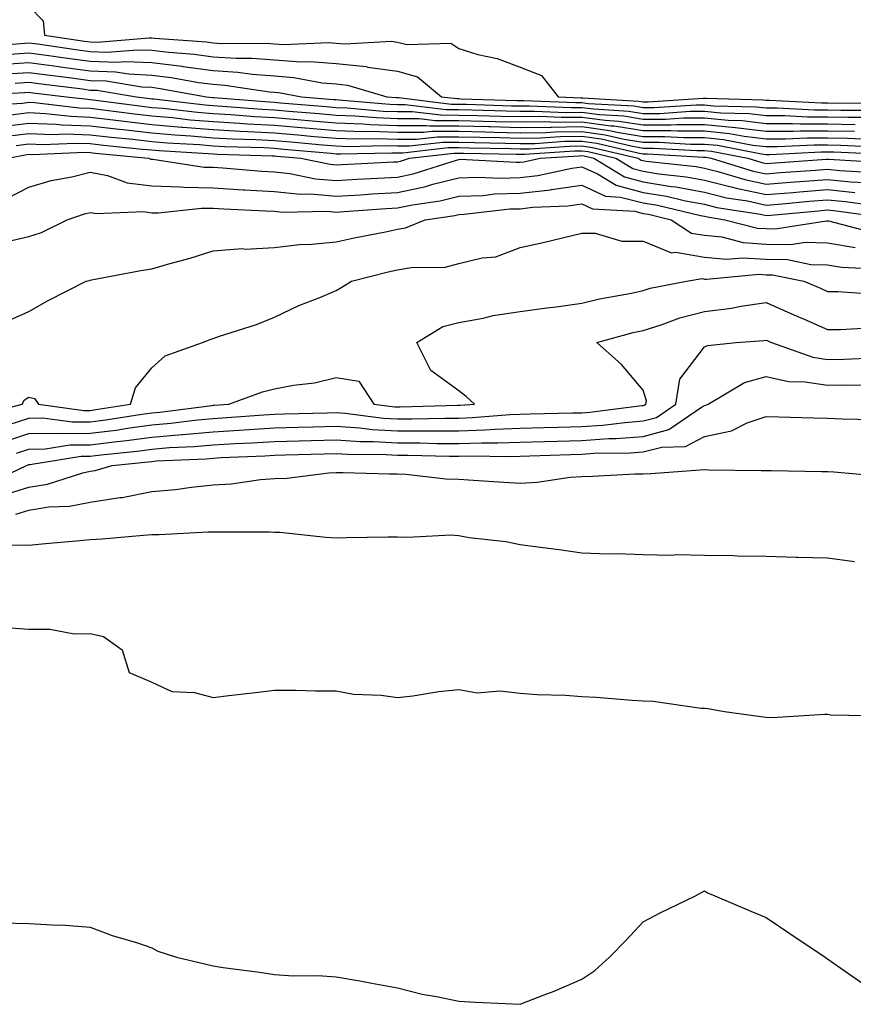
# Model space of a CAD drawing. Units: inches. Extents: x 931523 to 934163, y 7223978 to 7226618.
# Drawn here: x 932657 to 932792, y 7224574 to 7224734 of the extents above; entities that cross this region are included whole.
import ezdxf

# ---------------------------------------------------------------- set-up
doc = ezdxf.new("R2010")
doc.units = ezdxf.units.IN
doc.header["$MEASUREMENT"] = 0
doc.layers.add('Contour_93157223', color=7, linetype='Continuous', true_color=0x43e70f)

msp = doc.modelspace()

# ---------------------------------------------------------------- linework, layer by layer
at = {"layer": 'Contour_93157223'}
for points in [[(932658.05, 7224736.67, 3242), (932660.41, 7224734.28, 3242), (932660.61, 7224731.92, 3242), (932667.1, 7224730.96, 3242), (932668.05, 7224730.85, 3242), (932669.17, 7224730.81, 3242), (932677.63, 7224731.51, 3242), (932678.05, 7224731.49, 3242), (932678.55, 7224731.43, 3242), (932686.96, 7224730.83, 3242), (932688.05, 7224730.67, 3242), (932689.38, 7224730.59, 3242), (932696.77, 7224730.63, 3242), (932698.05, 7224730.53, 3242), (932699.53, 7224730.44, 3242), (932706.88, 7224730.75, 3242), (932708.05, 7224730.65, 3242), (932709.47, 7224730.51, 3242), (932717.08, 7224730.96, 3242), (932718.05, 7224730.81, 3242), (932719.58, 7224730.4, 3242), (932726.76, 7224730.63, 3242), (932728.05, 7224729.75, 3242), (932731.16, 7224728.81, 3242), (932734.29, 7224728.15, 3242), (932738.05, 7224726.71, 3242), (932741.5, 7224725.38, 3242), (932744.22, 7224721.92, 3242), (932747.89, 7224721.76, 3242), (932748.05, 7224721.76, 3242), (932748.23, 7224721.74, 3242), (932757.35, 7224721.22, 3242), (932758.05, 7224721.12, 3242), (932758.86, 7224721.12, 3242), (932767.82, 7224721.69, 3242), (932768.05, 7224721.69, 3242), (932768.31, 7224721.67, 3242), (932777.56, 7224721.43, 3242), (932778.05, 7224721.37, 3242), (932778.6, 7224721.37, 3242), (932787.06, 7224720.92, 3242), (932788.05, 7224720.92, 3242), (932789.06, 7224720.9, 3242), (932797.05, 7224720.92, 3242)], [(932649.93, 7224730.05, 3241), (932656.74, 7224730.61, 3241), (932658.05, 7224730.69, 3241), (932659.47, 7224730.51, 3241), (932665.72, 7224729.6, 3241), (932668.05, 7224729.28, 3241), (932670.79, 7224729.19, 3241), (932675.72, 7224729.58, 3241), (932678.05, 7224729.48, 3241), (932680.83, 7224729.15, 3241), (932684.98, 7224728.85, 3241), (932688.05, 7224728.44, 3241), (932691.78, 7224728.19, 3241), (932694.34, 7224728.21, 3241), (932698.05, 7224727.92, 3241), (932702.34, 7224727.62, 3241), (932703.82, 7224727.68, 3241), (932708.05, 7224727.33, 3241), (932712.96, 7224726.82, 3241), (932713.21, 7224726.76, 3241), (932718.05, 7224726.06, 3241), (932721.29, 7224725.16, 3241), (932725.24, 7224721.92, 3241), (932727.75, 7224721.63, 3241), (932728.05, 7224721.63, 3241), (932728.36, 7224721.61, 3241), (932737.46, 7224721.33, 3241), (932738.05, 7224721.31, 3241), (932738.65, 7224721.33, 3241), (932747.1, 7224720.96, 3241), (932748.05, 7224720.98, 3241), (932749.13, 7224720.83, 3241), (932756.54, 7224720.42, 3241), (932758.05, 7224720.16, 3241), (932759.8, 7224720.18, 3241), (932766.75, 7224720.61, 3241), (932768.05, 7224720.61, 3241), (932769.5, 7224720.47, 3241), (932776.43, 7224720.3, 3241), (932778.05, 7224720.1, 3241), (932779.86, 7224720.1, 3241), (932785.93, 7224719.79, 3241), (932788.05, 7224719.79, 3241), (932790.22, 7224719.75, 3241), (932795.89, 7224719.75, 3241)], [(932655.01, 7224728.87, 3240), (932658.05, 7224729.09, 3240), (932661.32, 7224728.64, 3240), (932664.33, 7224728.21, 3240), (932668.05, 7224727.72, 3240), (932672.42, 7224727.55, 3240), (932673.8, 7224727.66, 3240), (932678.05, 7224727.47, 3240), (932683.01, 7224726.88, 3240), (932683.11, 7224726.86, 3240), (932688.05, 7224726.2, 3240), (932692.06, 7224725.92, 3240), (932694.38, 7224725.59, 3240), (932698.05, 7224725.3, 3240), (932701.21, 7224725.08, 3240), (932705.77, 7224724.21, 3240), (932708.05, 7224724.01, 3240), (932709.94, 7224723.81, 3240), (932716.34, 7224721.92, 3240), (932717.91, 7224721.78, 3240), (932718.2, 7224721.78, 3240), (932726.86, 7224720.73, 3240), (932728.05, 7224720.73, 3240), (932729.27, 7224720.71, 3240), (932736.61, 7224720.47, 3240), (932738.05, 7224720.44, 3240), (932739.51, 7224720.46, 3240), (932746.31, 7224720.18, 3240), (932748.05, 7224720.2, 3240), (932750.04, 7224719.93, 3240), (932755.74, 7224719.6, 3240), (932758.05, 7224719.22, 3240), (932760.74, 7224719.22, 3240), (932765.68, 7224719.56, 3240), (932768.05, 7224719.56, 3240), (932770.68, 7224719.28, 3240), (932775.31, 7224719.19, 3240), (932778.05, 7224718.85, 3240), (932781.12, 7224718.85, 3240), (932784.79, 7224718.66, 3240), (932788.05, 7224718.66, 3240), (932791.38, 7224718.58, 3240), (932794.72, 7224718.6, 3240)], [(932653.29, 7224727.15, 3239), (932658.05, 7224727.49, 3239), (932662.95, 7224726.82, 3239), (932663.17, 7224726.8, 3239), (932668.05, 7224726.14, 3239), (932672.13, 7224726, 3239), (932674.33, 7224725.63, 3239), (932678.05, 7224725.46, 3239), (932681.21, 7224725.08, 3239), (932685.7, 7224724.26, 3239), (932688.05, 7224723.95, 3239), (932689.96, 7224723.83, 3239), (932697.22, 7224722.74, 3239), (932698.05, 7224722.68, 3239), (932698.76, 7224722.64, 3239), (932702.44, 7224721.92, 3239), (932707.62, 7224721.49, 3239), (932708.05, 7224721.45, 3239), (932708.53, 7224721.43, 3239), (932716.82, 7224720.69, 3239), (932718.05, 7224720.65, 3239), (932719.32, 7224720.65, 3239), (932725.98, 7224719.85, 3239), (932728.05, 7224719.85, 3239), (932730.17, 7224719.79, 3239), (932735.76, 7224719.62, 3239), (932738.05, 7224719.58, 3239), (932740.37, 7224719.6, 3239), (932745.51, 7224719.38, 3239), (932748.05, 7224719.42, 3239), (932750.95, 7224719.03, 3239), (932754.92, 7224718.8, 3239), (932758.05, 7224718.29, 3239), (932761.67, 7224718.29, 3239), (932764.61, 7224718.48, 3239), (932768.05, 7224718.48, 3239), (932771.86, 7224718.11, 3239), (932774.18, 7224718.05, 3239), (932778.05, 7224717.58, 3239), (932782.38, 7224717.58, 3239), (932783.65, 7224717.53, 3239), (932788.05, 7224717.51, 3239), (932792.55, 7224717.43, 3239)], [(932654.34, 7224725.63, 3238), (932658.05, 7224725.88, 3238), (932661.54, 7224725.42, 3238), (932664.98, 7224724.99, 3238), (932668.05, 7224724.58, 3238), (932670.62, 7224724.5, 3238), (932676.44, 7224723.54, 3238), (932678.05, 7224723.46, 3238), (932679.42, 7224723.29, 3238), (932686.98, 7224721.92, 3238), (932687.94, 7224721.8, 3238), (932688.05, 7224721.8, 3238), (932688.18, 7224721.78, 3238), (932697.21, 7224721.08, 3238), (932698.05, 7224721.04, 3238), (932699.02, 7224720.94, 3238), (932706.46, 7224720.34, 3238), (932708.05, 7224720.2, 3238), (932709.84, 7224720.12, 3238), (932715.73, 7224719.6, 3238), (932718.05, 7224719.52, 3238), (932720.45, 7224719.52, 3238), (932725.09, 7224718.97, 3238), (932728.05, 7224718.95, 3238), (932731.09, 7224718.89, 3238), (932734.9, 7224718.78, 3238), (932738.05, 7224718.7, 3238), (932741.23, 7224718.74, 3238), (932744.72, 7224718.58, 3238), (932748.05, 7224718.62, 3238), (932751.86, 7224718.11, 3238), (932754.11, 7224717.97, 3238), (932758.05, 7224717.35, 3238), (932762.62, 7224717.35, 3238), (932763.55, 7224717.41, 3238), (932768.05, 7224717.43, 3238), (932773.05, 7224716.92, 3238), (932778.05, 7224716.33, 3238), (932782.45, 7224716.33, 3238), (932783.59, 7224716.37, 3238), (932788.05, 7224716.37, 3238), (932792.42, 7224716.3, 3238)], [(932655.84, 7224724.13, 3237), (932658.05, 7224724.28, 3237), (932660.13, 7224724.01, 3237), (932666.79, 7224723.19, 3237), (932668.05, 7224723.01, 3237), (932669.11, 7224722.97, 3237), (932675.55, 7224721.92, 3237), (932677.76, 7224721.63, 3237), (932678.05, 7224721.59, 3237), (932678.41, 7224721.57, 3237), (932686.73, 7224720.59, 3237), (932688.05, 7224720.49, 3237), (932689.56, 7224720.4, 3237), (932696.03, 7224719.89, 3237), (932698.05, 7224719.79, 3237), (932700.38, 7224719.6, 3237), (932705.31, 7224719.19, 3237), (932708.05, 7224718.93, 3237), (932711.14, 7224718.83, 3237), (932714.64, 7224718.52, 3237), (932718.05, 7224718.4, 3237), (932721.58, 7224718.38, 3237), (932724.21, 7224718.07, 3237), (932728.05, 7224718.07, 3237), (932732, 7224717.97, 3237), (932734.05, 7224717.92, 3237), (932738.05, 7224717.82, 3237), (932742.1, 7224717.88, 3237), (932743.92, 7224717.8, 3237), (932748.05, 7224717.84, 3237), (932752.77, 7224717.21, 3237), (932753.3, 7224717.17, 3237), (932758.05, 7224716.41, 3237), (932762.55, 7224716.41, 3237), (932763.62, 7224716.35, 3237), (932768.05, 7224716.35, 3237), (932772.09, 7224715.96, 3237), (932774.47, 7224715.49, 3237), (932778.05, 7224715.06, 3237), (932781.2, 7224715.06, 3237), (932784.73, 7224715.24, 3237), (932788.05, 7224715.24, 3237), (932791.3, 7224715.18, 3237), (932794.95, 7224715.03, 3237)], [(932648.26, 7224722.13, 3236), (932657.34, 7224722.62, 3236), (932658.05, 7224722.68, 3236), (932658.72, 7224722.58, 3236), (932664.19, 7224721.92, 3236), (932667.63, 7224721.51, 3236), (932668.05, 7224721.49, 3236), (932668.53, 7224721.43, 3236), (932676.51, 7224720.38, 3236), (932678.05, 7224720.2, 3236), (932679.93, 7224720.05, 3236), (932685.53, 7224719.4, 3236), (932688.05, 7224719.19, 3236), (932690.95, 7224719.03, 3236), (932694.84, 7224718.72, 3236), (932698.05, 7224718.54, 3236), (932701.75, 7224718.23, 3236), (932704.15, 7224718.01, 3236), (932708.05, 7224717.68, 3236), (932712.44, 7224717.53, 3236), (932713.56, 7224717.43, 3236), (932718.05, 7224717.27, 3236), (932722.7, 7224717.27, 3236), (932723.32, 7224717.19, 3236), (932728.05, 7224717.19, 3236), (932732.9, 7224717.08, 3236), (932733.19, 7224717.06, 3236), (932738.05, 7224716.94, 3236), (932742.96, 7224717, 3236), (932743.13, 7224717, 3236), (932748.05, 7224717.06, 3236), (932752.58, 7224716.45, 3236), (932753.82, 7224716.16, 3236), (932758.05, 7224715.46, 3236), (932761.6, 7224715.47, 3236), (932764.68, 7224715.3, 3236), (932768.05, 7224715.3, 3236), (932771.12, 7224714.99, 3236), (932775.9, 7224714.07, 3236), (932778.05, 7224713.81, 3236), (932779.94, 7224713.81, 3236), (932785.87, 7224714.11, 3236), (932788.05, 7224714.11, 3236), (932790.19, 7224714.05, 3236), (932796.17, 7224713.8, 3236)], [(932649.54, 7224720.44, 3235), (932657.03, 7224720.9, 3235), (932658.05, 7224721.02, 3235), (932658.98, 7224720.98, 3235), (932666.25, 7224720.12, 3235), (932668.05, 7224720.05, 3235), (932670.16, 7224719.81, 3235), (932675.26, 7224719.13, 3235), (932678.05, 7224718.81, 3235), (932681.45, 7224718.52, 3235), (932684.31, 7224718.19, 3235), (932688.05, 7224717.88, 3235), (932692.34, 7224717.64, 3235), (932693.66, 7224717.53, 3235), (932698.05, 7224717.29, 3235), (932703, 7224716.86, 3235), (932703.11, 7224716.86, 3235), (932708.05, 7224716.43, 3235), (932712.4, 7224716.28, 3235), (932713.67, 7224716.3, 3235), (932718.05, 7224716.16, 3235), (932722.27, 7224716.14, 3235), (932723.67, 7224716.31, 3235), (932728.05, 7224716.3, 3235), (932732.32, 7224716.2, 3235), (932733.8, 7224716.18, 3235), (932738.05, 7224716.06, 3235), (932742.25, 7224716.12, 3235), (932743.75, 7224716.22, 3235), (932748.05, 7224716.28, 3235), (932751.88, 7224715.75, 3235), (932754.94, 7224715.03, 3235), (932758.05, 7224714.52, 3235), (932760.66, 7224714.54, 3235), (932765.74, 7224714.22, 3235), (932768.05, 7224714.22, 3235), (932770.15, 7224714.03, 3235), (932777.33, 7224712.64, 3235), (932778.05, 7224712.55, 3235), (932778.68, 7224712.55, 3235), (932787.01, 7224712.96, 3235), (932788.05, 7224712.96, 3235), (932789.07, 7224712.94, 3235), (932797.38, 7224712.58, 3235)], [(932655.1, 7224718.97, 3234), (932658.05, 7224719.34, 3234), (932660.75, 7224719.22, 3234), (932664.86, 7224718.74, 3234), (932668.05, 7224718.62, 3234), (932671.79, 7224718.17, 3234), (932674.01, 7224717.88, 3234), (932678.05, 7224717.43, 3234), (932682.98, 7224717, 3234), (932683.11, 7224716.98, 3234), (932688.05, 7224716.57, 3234), (932692.45, 7224716.31, 3234), (932693.69, 7224716.28, 3234), (932698.05, 7224716.04, 3234), (932701.85, 7224715.71, 3234), (932704.49, 7224715.47, 3234), (932708.05, 7224715.18, 3234), (932711.19, 7224715.06, 3234), (932714.83, 7224715.14, 3234), (932718.05, 7224715.03, 3234), (932721.16, 7224715.03, 3234), (932724.55, 7224715.42, 3234), (932728.05, 7224715.42, 3234), (932731.46, 7224715.34, 3234), (932734.7, 7224715.28, 3234), (932738.05, 7224715.2, 3234), (932741.37, 7224715.24, 3234), (932744.52, 7224715.44, 3234), (932748.05, 7224715.49, 3234), (932751.19, 7224715.06, 3234), (932756.07, 7224713.91, 3234), (932758.05, 7224713.58, 3234), (932759.71, 7224713.58, 3234), (932766.8, 7224713.17, 3234), (932768.05, 7224713.17, 3234), (932769.18, 7224713.05, 3234), (932775.07, 7224711.92, 3234), (932777.36, 7224711.24, 3234), (932778.05, 7224711.08, 3234), (932778.83, 7224711.14, 3234), (932787.89, 7224711.76, 3234), (932788.05, 7224711.78, 3234), (932788.21, 7224711.76, 3234), (932797.32, 7224711.2, 3234)], [(932653.16, 7224717.04, 3233), (932658.05, 7224717.64, 3233), (932662.51, 7224717.45, 3233), (932663.47, 7224717.35, 3233), (932668.05, 7224717.17, 3233), (932672.76, 7224716.63, 3233), (932673.41, 7224716.57, 3233), (932678.05, 7224716.04, 3233), (932681.83, 7224715.71, 3233), (932684.41, 7224715.57, 3233), (932688.05, 7224715.26, 3233), (932691.21, 7224715.08, 3233), (932695.01, 7224714.97, 3233), (932698.05, 7224714.79, 3233), (932700.7, 7224714.58, 3233), (932705.86, 7224714.11, 3233), (932708.05, 7224713.91, 3233), (932709.98, 7224713.85, 3233), (932715.99, 7224713.97, 3233), (932718.05, 7224713.91, 3233), (932720.03, 7224713.91, 3233), (932725.44, 7224714.54, 3233), (932728.05, 7224714.52, 3233), (932730.59, 7224714.46, 3233), (932735.59, 7224714.38, 3233), (932738.05, 7224714.32, 3233), (932740.48, 7224714.34, 3233), (932745.3, 7224714.67, 3233), (932748.05, 7224714.69, 3233), (932750.5, 7224714.36, 3233), (932757.19, 7224712.78, 3233), (932758.05, 7224712.64, 3233), (932758.77, 7224712.64, 3233), (932767.86, 7224712.1, 3233), (932768.22, 7224712.1, 3233), (932769.09, 7224711.92, 3233), (932775.96, 7224709.83, 3233), (932778.05, 7224709.38, 3233), (932780.39, 7224709.58, 3233), (932786.1, 7224709.97, 3233), (932788.05, 7224710.12, 3233), (932790.04, 7224709.93, 3233), (932795.71, 7224709.58, 3233)], [(932654.47, 7224715.49, 3232), (932658.05, 7224715.94, 3232), (932661.92, 7224715.79, 3232), (932664.09, 7224715.88, 3232), (932668.05, 7224715.73, 3232), (932671.47, 7224715.34, 3232), (932674.97, 7224715.01, 3232), (932678.05, 7224714.65, 3232), (932680.56, 7224714.42, 3232), (932685.83, 7224714.15, 3232), (932688.05, 7224713.95, 3232), (932689.97, 7224713.85, 3232), (932696.33, 7224713.64, 3232), (932698.05, 7224713.54, 3232), (932699.55, 7224713.42, 3232), (932707.23, 7224712.74, 3232), (932708.05, 7224712.66, 3232), (932708.77, 7224712.64, 3232), (932717.16, 7224712.82, 3232), (932718.05, 7224712.78, 3232), (932718.91, 7224712.78, 3232), (932726.33, 7224713.64, 3232), (932728.05, 7224713.64, 3232), (932729.72, 7224713.6, 3232), (932736.49, 7224713.48, 3232), (932738.05, 7224713.44, 3232), (932739.59, 7224713.46, 3232), (932746.08, 7224713.89, 3232), (932748.05, 7224713.91, 3232), (932749.81, 7224713.68, 3232), (932757.21, 7224711.92, 3232), (932757.73, 7224711.61, 3232), (932758.05, 7224711.53, 3232), (932758.53, 7224711.45, 3232), (932766.69, 7224710.55, 3232), (932768.05, 7224710.3, 3232), (932770.2, 7224709.77, 3232), (932774.57, 7224708.44, 3232), (932778.05, 7224707.7, 3232), (932781.96, 7224708.01, 3232), (932784.3, 7224708.17, 3232), (932788.05, 7224708.46, 3232), (932791.87, 7224708.09, 3232), (932794.09, 7224707.96, 3232)], [(932655.97, 7224713.99, 3231), (932658.05, 7224714.26, 3231), (932660.29, 7224714.17, 3231), (932665.58, 7224714.38, 3231), (932668.05, 7224714.3, 3231), (932670.18, 7224714.05, 3231), (932676.54, 7224713.42, 3231), (932678.05, 7224713.27, 3231), (932679.28, 7224713.15, 3231), (932687.26, 7224712.7, 3231), (932688.05, 7224712.64, 3231), (932688.74, 7224712.6, 3231), (932697.64, 7224712.33, 3231), (932698.05, 7224712.31, 3231), (932698.4, 7224712.27, 3231), (932702.33, 7224711.92, 3231), (932707.08, 7224710.96, 3231), (932708.05, 7224710.87, 3231), (932709.04, 7224710.92, 3231), (932717.43, 7224711.31, 3231), (932718.05, 7224711.33, 3231), (932718.53, 7224711.43, 3231), (932720.03, 7224711.92, 3231), (932727.22, 7224712.76, 3231), (932728.05, 7224712.76, 3231), (932728.86, 7224712.74, 3231), (932737.39, 7224712.58, 3231), (932738.05, 7224712.56, 3231), (932738.71, 7224712.58, 3231), (932746.85, 7224713.11, 3231), (932748.05, 7224713.13, 3231), (932749.11, 7224712.99, 3231), (932753.6, 7224711.92, 3231), (932756.37, 7224710.24, 3231), (932758.05, 7224709.81, 3231), (932760.58, 7224709.38, 3231), (932765.04, 7224708.91, 3231), (932768.05, 7224708.35, 3231), (932772.81, 7224707.15, 3231), (932773.18, 7224707.06, 3231), (932778.05, 7224706, 3231), (932782.49, 7224706.35, 3231), (932783.51, 7224706.45, 3231), (932788.05, 7224706.82, 3231), (932792.51, 7224706.37, 3231)], [(932654.68, 7224711.92, 3230), (932657.48, 7224712.49, 3230), (932658.05, 7224712.56, 3230), (932658.67, 7224712.55, 3230), (932667.07, 7224712.9, 3230), (932668.05, 7224712.86, 3230), (932668.89, 7224712.76, 3230), (932677.55, 7224711.92, 3230), (932677.92, 7224711.78, 3230), (932678.05, 7224711.76, 3230), (932678.21, 7224711.76, 3230), (932686.59, 7224710.47, 3230), (932688.05, 7224710.44, 3230), (932689.63, 7224710.34, 3230), (932695.96, 7224709.83, 3230), (932698.05, 7224709.69, 3230), (932700.53, 7224709.44, 3230), (932704.72, 7224708.58, 3230), (932708.05, 7224708.31, 3230), (932711.46, 7224708.5, 3230), (932714.78, 7224708.66, 3230), (932718.05, 7224708.83, 3230), (932720.59, 7224709.38, 3230), (932727.8, 7224711.67, 3230), (932728.05, 7224711.72, 3230), (932728.24, 7224711.74, 3230), (932737.38, 7224711.26, 3230), (932738.05, 7224711.28, 3230), (932738.63, 7224711.33, 3230), (932741.28, 7224711.92, 3230), (932747.63, 7224712.33, 3230), (932748.05, 7224712.35, 3230), (932748.42, 7224712.29, 3230), (932750, 7224711.92, 3230), (932755.01, 7224708.87, 3230), (932758.05, 7224708.09, 3230), (932762.63, 7224707.33, 3230), (932763.39, 7224707.25, 3230), (932768.05, 7224706.39, 3230), (932771.63, 7224705.49, 3230), (932775.01, 7224704.97, 3230), (932778.05, 7224704.3, 3230), (932780.65, 7224704.52, 3230), (932785.05, 7224704.93, 3230), (932788.05, 7224705.16, 3230), (932791, 7224704.87, 3230), (932795.76, 7224704.21, 3230)], [(932654.57, 7224705.4, 3229), (932658.05, 7224707.23, 3229), (932661.7, 7224708.27, 3229), (932665.04, 7224708.91, 3229), (932668.05, 7224709.65, 3229), (932670.88, 7224709.09, 3229), (932674.07, 7224707.94, 3229), (932678.05, 7224707.41, 3229), (932682.67, 7224707.29, 3229), (932683.33, 7224707.19, 3229), (932688.05, 7224707.12, 3229), (932692.93, 7224706.8, 3229), (932693.18, 7224706.78, 3229), (932698.05, 7224706.49, 3229), (932702.2, 7224706.06, 3229), (932703.88, 7224706.1, 3229), (932708.05, 7224705.75, 3229), (932712.11, 7224705.98, 3229), (932713.87, 7224706.1, 3229), (932718.05, 7224706.33, 3229), (932722.66, 7224707.31, 3229), (932723.8, 7224707.68, 3229), (932728.05, 7224708.74, 3229), (932731.12, 7224708.85, 3229), (932734.78, 7224708.66, 3229), (932738.05, 7224708.76, 3229), (932740.88, 7224709.09, 3229), (932746.43, 7224710.3, 3229), (932748.05, 7224710.53, 3229), (932750.61, 7224709.36, 3229), (932753.65, 7224707.53, 3229), (932758.05, 7224706.37, 3229), (932761.87, 7224705.75, 3229), (932764.96, 7224705.01, 3229), (932768.05, 7224704.44, 3229), (932770.06, 7224703.93, 3229), (932777.17, 7224702.8, 3229), (932778.05, 7224702.62, 3229), (932778.81, 7224702.68, 3229), (932786.58, 7224703.38, 3229), (932788.05, 7224703.5, 3229), (932789.5, 7224703.37, 3229), (932797.75, 7224702.21, 3229)], [(932654.5, 7224698.37, 3228), (932658.05, 7224699.21, 3228), (932660.12, 7224699.85, 3228), (932664.29, 7224701.92, 3228), (932667.1, 7224702.86, 3228), (932668.05, 7224703.09, 3228), (932669.04, 7224702.9, 3228), (932676.74, 7224703.23, 3228), (932678.05, 7224703.05, 3228), (932679.16, 7224703.03, 3228), (932686.15, 7224703.81, 3228), (932688.05, 7224703.78, 3228), (932689.8, 7224703.68, 3228), (932696.59, 7224703.38, 3228), (932698.05, 7224703.31, 3228), (932699.3, 7224703.17, 3228), (932706.68, 7224703.29, 3228), (932708.05, 7224703.17, 3228), (932709.38, 7224703.25, 3228), (932716.24, 7224703.74, 3228), (932718.05, 7224703.83, 3228), (932720.48, 7224704.34, 3228), (932724.98, 7224704.99, 3228), (932728.05, 7224705.75, 3228), (932732.02, 7224705.88, 3228), (932733.87, 7224706.1, 3228), (932738.05, 7224706.22, 3228), (932742.94, 7224706.8, 3228), (932743.15, 7224706.82, 3228), (932748.05, 7224707.53, 3228), (932751.89, 7224705.77, 3228), (932754.35, 7224705.61, 3228), (932758.05, 7224704.65, 3228), (932760.4, 7224704.26, 3228), (932767.36, 7224702.6, 3228), (932768.05, 7224702.49, 3228), (932768.5, 7224702.37, 3228), (932771.32, 7224701.92, 3228), (932776.67, 7224700.55, 3228), (932778.05, 7224700.46, 3228), (932779.54, 7224700.42, 3228), (932787.9, 7224701.76, 3228), (932788.05, 7224701.76, 3228), (932788.24, 7224701.72, 3228), (932795.88, 7224699.75, 3228)], [(932654.55, 7224685.42, 3227), (932658.05, 7224686.96, 3227), (932661.18, 7224688.78, 3227), (932667.38, 7224691.92, 3227), (932667.93, 7224692.04, 3227), (932668.05, 7224692.1, 3227), (932668.25, 7224692.12, 3227), (932676.3, 7224693.68, 3227), (932678.05, 7224693.91, 3227), (932680.86, 7224694.73, 3227), (932684.3, 7224695.67, 3227), (932688.05, 7224696.84, 3227), (932692.76, 7224697.21, 3227), (932693.28, 7224697.15, 3227), (932698.05, 7224697.41, 3227), (932702.12, 7224697.86, 3227), (932704.07, 7224697.94, 3227), (932708.05, 7224698.33, 3227), (932710.98, 7224698.99, 3227), (932716.08, 7224699.95, 3227), (932718.05, 7224700.38, 3227), (932719.37, 7224700.59, 3227), (932722.56, 7224701.92, 3227), (932727.37, 7224702.6, 3227), (932728.05, 7224702.78, 3227), (932728.93, 7224702.8, 3227), (932736.32, 7224703.66, 3227), (932738.05, 7224703.7, 3227), (932740.07, 7224703.95, 3227), (932745.79, 7224704.19, 3227), (932748.05, 7224704.5, 3227), (932749.82, 7224703.7, 3227), (932756.68, 7224703.29, 3227), (932758.05, 7224702.94, 3227), (932758.92, 7224702.8, 3227), (932762.58, 7224701.92, 3227), (932765.89, 7224699.75, 3227), (932768.05, 7224699.38, 3227), (932770.86, 7224699.11, 3227), (932774.34, 7224698.21, 3227), (932778.05, 7224697.96, 3227), (932782.08, 7224697.9, 3227), (932784.39, 7224698.27, 3227), (932788.05, 7224698.17, 3227), (932792.56, 7224697.41, 3227)], [(932649.9, 7224670.06, 3226), (932656.99, 7224671.92, 3226), (932657.34, 7224672.62, 3226), (932658.05, 7224673.03, 3226), (932658.96, 7224672.84, 3226), (932659.61, 7224671.92, 3226), (932667.02, 7224670.9, 3226), (932668.05, 7224670.9, 3226), (932668.95, 7224671.02, 3226), (932674.6, 7224671.92, 3226), (932675.39, 7224674.58, 3226), (932678.05, 7224677.82, 3226), (932680.22, 7224679.75, 3226), (932686.33, 7224681.92, 3226), (932687.57, 7224682.41, 3226), (932688.05, 7224682.6, 3226), (932689.11, 7224682.97, 3226), (932695.13, 7224684.85, 3226), (932698.05, 7224686.08, 3226), (932701.99, 7224687.97, 3226), (932705.4, 7224689.26, 3226), (932708.05, 7224690.38, 3226), (932709.02, 7224690.94, 3226), (932710.56, 7224691.92, 3226), (932716.54, 7224693.42, 3226), (932718.05, 7224693.76, 3226), (932720.27, 7224694.13, 3226), (932725.8, 7224694.17, 3226), (932728.05, 7224694.77, 3226), (932731.82, 7224695.69, 3226), (932734.09, 7224695.88, 3226), (932738.05, 7224697.37, 3226), (932741.75, 7224698.23, 3226), (932745.16, 7224699.03, 3226), (932748.05, 7224699.71, 3226), (932750.26, 7224699.71, 3226), (932754.57, 7224698.44, 3226), (932758.05, 7224698.44, 3226), (932762.66, 7224696.53, 3226), (932763.33, 7224696.65, 3226), (932768.05, 7224695.83, 3226), (932771.6, 7224695.47, 3226), (932774.24, 7224695.73, 3226), (932778.05, 7224695.47, 3226), (932781.54, 7224695.42, 3226), (932785.34, 7224694.63, 3226), (932788.05, 7224694.56, 3226), (932790.31, 7224694.19, 3226), (932796.01, 7224693.95, 3226)], [(932654.67, 7224668.54, 3225), (932658.05, 7224669.65, 3225), (932660.29, 7224669.67, 3225), (932665.14, 7224669.01, 3225), (932668.05, 7224669.03, 3225), (932670.61, 7224669.36, 3225), (932676.42, 7224670.28, 3225), (932678.05, 7224670.51, 3225), (932679.35, 7224670.61, 3225), (932687.84, 7224671.71, 3225), (932688.05, 7224671.72, 3225), (932688.23, 7224671.74, 3225), (932690.59, 7224671.92, 3225), (932696.08, 7224673.89, 3225), (932698.05, 7224674.38, 3225), (932701.11, 7224674.99, 3225), (932704.57, 7224675.4, 3225), (932708.05, 7224676.22, 3225), (932711.77, 7224675.63, 3225), (932714.22, 7224671.92, 3225), (932717.63, 7224671.49, 3225), (932718.05, 7224671.47, 3225), (932718.5, 7224671.47, 3225), (932727.85, 7224671.72, 3225), (932728.05, 7224671.72, 3225), (932728.24, 7224671.72, 3225), (932730.61, 7224671.92, 3225), (932729.25, 7224673.13, 3225), (932728.05, 7224674.05, 3225), (932723.5, 7224677.37, 3225), (932721.2, 7224681.92, 3225), (932725.43, 7224684.54, 3225), (932728.05, 7224685.18, 3225), (932732.03, 7224685.9, 3225), (932733.65, 7224686.33, 3225), (932738.05, 7224686.98, 3225), (932742.36, 7224687.6, 3225), (932743.9, 7224687.76, 3225), (932748.05, 7224688.33, 3225), (932750.94, 7224689.03, 3225), (932756.13, 7224689.99, 3225), (932758.05, 7224690.42, 3225), (932759.19, 7224690.77, 3225), (932765.1, 7224691.92, 3225), (932767.63, 7224692.33, 3225), (932768.05, 7224692.27, 3225), (932768.36, 7224692.23, 3225), (932776.91, 7224693.05, 3225), (932778.05, 7224692.97, 3225), (932779.09, 7224692.96, 3225), (932784.2, 7224691.92, 3225), (932786.9, 7224690.77, 3225), (932788.05, 7224690.26, 3225), (932789.71, 7224690.26, 3225), (932795.94, 7224689.81, 3225)], [(932654.13, 7224665.85, 3224), (932658.05, 7224667.13, 3224), (932662.78, 7224667.19, 3224), (932663.26, 7224667.12, 3224), (932668.05, 7224667.17, 3224), (932672.26, 7224667.7, 3224), (932674.13, 7224668.01, 3224), (932678.05, 7224668.54, 3224), (932681.17, 7224668.8, 3224), (932685.48, 7224669.34, 3224), (932688.05, 7224669.58, 3224), (932690.26, 7224669.71, 3224), (932696.29, 7224670.16, 3224), (932698.05, 7224670.26, 3224), (932699.66, 7224670.32, 3224), (932706.61, 7224670.49, 3224), (932708.05, 7224670.53, 3224), (932709.55, 7224670.42, 3224), (932715.77, 7224669.65, 3224), (932718.05, 7224669.5, 3224), (932720.46, 7224669.52, 3224), (932725.78, 7224669.65, 3224), (932728.05, 7224669.65, 3224), (932730.25, 7224669.73, 3224), (932736.34, 7224670.2, 3224), (932738.05, 7224670.26, 3224), (932739.66, 7224670.32, 3224), (932746.6, 7224670.47, 3224), (932748.05, 7224670.51, 3224), (932749.37, 7224670.61, 3224), (932757.81, 7224671.67, 3224), (932758.05, 7224671.69, 3224), (932758.23, 7224671.74, 3224), (932758.49, 7224671.92, 3224), (932758.57, 7224672.45, 3224), (932758.05, 7224674.19, 3224), (932754.51, 7224678.38, 3224), (932750.51, 7224681.92, 3224), (932756.41, 7224683.56, 3224), (932758.05, 7224683.91, 3224), (932760.95, 7224684.81, 3224), (932764.02, 7224685.96, 3224), (932768.05, 7224687, 3224), (932772.42, 7224687.55, 3224), (932773.97, 7224687.84, 3224), (932778.05, 7224688.42, 3224), (932782.59, 7224686.45, 3224), (932784.25, 7224685.73, 3224), (932788.05, 7224684.05, 3224), (932790.17, 7224684.05, 3224), (932795.58, 7224684.38, 3224)], [(932656.03, 7224663.93, 3223), (932658.05, 7224664.6, 3223), (932660.77, 7224664.63, 3223), (932664.7, 7224665.28, 3223), (932668.05, 7224665.3, 3223), (932671.93, 7224665.79, 3223), (932673.96, 7224666, 3223), (932678.05, 7224666.55, 3223), (932683, 7224666.98, 3223), (932683.11, 7224666.98, 3223), (932688.05, 7224667.43, 3223), (932692.29, 7224667.68, 3223), (932693.93, 7224667.8, 3223), (932698.05, 7224668.03, 3223), (932701.82, 7224668.15, 3223), (932704.34, 7224668.21, 3223), (932708.05, 7224668.31, 3223), (932711.92, 7224668.05, 3223), (932713.93, 7224667.8, 3223), (932718.05, 7224667.55, 3223), (932722.42, 7224667.55, 3223), (932723.71, 7224667.58, 3223), (932728.05, 7224667.58, 3223), (932732.25, 7224667.72, 3223), (932733.98, 7224667.86, 3223), (932738.05, 7224667.99, 3223), (932741.87, 7224668.11, 3223), (932744.29, 7224668.15, 3223), (932748.05, 7224668.27, 3223), (932751.47, 7224668.5, 3223), (932755.09, 7224668.95, 3223), (932758.05, 7224669.17, 3223), (932760.22, 7224669.75, 3223), (932763.39, 7224671.92, 3223), (932764, 7224675.96, 3223), (932768.05, 7224681.26, 3223), (932768.5, 7224681.47, 3223), (932773.2, 7224681.92, 3223), (932777.71, 7224682.25, 3223), (932778.05, 7224682.31, 3223), (932778.32, 7224682.19, 3223), (932778.93, 7224681.92, 3223), (932785.67, 7224679.54, 3223), (932788.05, 7224679.17, 3223), (932790.76, 7224679.21, 3223), (932795.57, 7224679.44, 3223)], [(932651.15, 7224658.83, 3222), (932657.66, 7224661.92, 3222), (932657.93, 7224662.04, 3222), (932658.05, 7224662.08, 3222), (932658.21, 7224662.08, 3222), (932666.55, 7224663.42, 3222), (932668.05, 7224663.44, 3222), (932669.78, 7224663.66, 3222), (932675.71, 7224664.26, 3222), (932678.05, 7224664.58, 3222), (932680.95, 7224664.83, 3222), (932684.96, 7224665.01, 3222), (932688.05, 7224665.28, 3222), (932691.62, 7224665.49, 3222), (932694.37, 7224665.59, 3222), (932698.05, 7224665.81, 3222), (932702.06, 7224665.92, 3222), (932703.98, 7224665.98, 3222), (932708.05, 7224666.1, 3222), (932711.96, 7224665.83, 3222), (932714.15, 7224665.83, 3222), (932718.05, 7224665.59, 3222), (932721.72, 7224665.59, 3222), (932724.46, 7224665.51, 3222), (932728.05, 7224665.51, 3222), (932731.76, 7224665.63, 3222), (932734.38, 7224665.59, 3222), (932738.05, 7224665.71, 3222), (932741.96, 7224665.83, 3222), (932744.07, 7224665.9, 3222), (932748.05, 7224666.02, 3222), (932752.44, 7224666.31, 3222), (932753.64, 7224666.33, 3222), (932758.05, 7224666.65, 3222), (932762.21, 7224667.76, 3222), (932767.54, 7224671.41, 3222), (932768.05, 7224671.69, 3222), (932768.25, 7224671.72, 3222), (932768.63, 7224671.92, 3222), (932774.53, 7224675.44, 3222), (932778.05, 7224676.41, 3222), (932781.73, 7224675.59, 3222), (932784.43, 7224675.55, 3222), (932788.05, 7224674.97, 3222), (932791.16, 7224675.03, 3222), (932794.98, 7224674.99, 3222)], [(932653.1, 7224656.88, 3221), (932658.05, 7224658.42, 3221), (932661.09, 7224658.89, 3221), (932666.86, 7224660.73, 3221), (932668.05, 7224660.98, 3221), (932668.87, 7224661.1, 3221), (932671.59, 7224661.92, 3221), (932677.45, 7224662.53, 3221), (932678.05, 7224662.6, 3221), (932678.8, 7224662.66, 3221), (932686.94, 7224663.03, 3221), (932688.05, 7224663.13, 3221), (932689.34, 7224663.21, 3221), (932696.47, 7224663.5, 3221), (932698.05, 7224663.6, 3221), (932699.77, 7224663.64, 3221), (932706.13, 7224663.83, 3221), (932708.05, 7224663.89, 3221), (932709.9, 7224663.76, 3221), (932716.24, 7224663.74, 3221), (932718.05, 7224663.62, 3221), (932719.75, 7224663.62, 3221), (932726.52, 7224663.44, 3221), (932728.05, 7224663.44, 3221), (932729.63, 7224663.5, 3221), (932736.59, 7224663.38, 3221), (932738.05, 7224663.42, 3221), (932739.61, 7224663.48, 3221), (932746.24, 7224663.72, 3221), (932748.05, 7224663.78, 3221), (932750.04, 7224663.91, 3221), (932755.99, 7224663.97, 3221), (932758.05, 7224664.13, 3221), (932761.06, 7224664.93, 3221), (932764.96, 7224665.01, 3221), (932768.05, 7224666.65, 3221), (932772.43, 7224667.55, 3221), (932774.98, 7224668.85, 3221), (932778.05, 7224669.91, 3221), (932780.11, 7224669.85, 3221), (932785.79, 7224669.67, 3221), (932788.05, 7224669.62, 3221), (932790.46, 7224669.52, 3221), (932795.55, 7224669.42, 3221)], [(932655.95, 7224654.03, 3220), (932658.05, 7224654.67, 3220), (932661.31, 7224655.18, 3220), (932664.68, 7224655.3, 3220), (932668.05, 7224655.98, 3220), (932672.85, 7224656.72, 3220), (932673.23, 7224656.74, 3220), (932678.05, 7224657.7, 3220), (932681.95, 7224658.03, 3220), (932684.54, 7224658.42, 3220), (932688.05, 7224658.76, 3220), (932691.02, 7224658.95, 3220), (932695.77, 7224659.65, 3220), (932698.05, 7224659.83, 3220), (932700.1, 7224659.87, 3220), (932706.88, 7224660.75, 3220), (932708.05, 7224660.79, 3220), (932709.19, 7224660.79, 3220), (932716.72, 7224660.59, 3220), (932718.05, 7224660.59, 3220), (932719.44, 7224660.53, 3220), (932725.91, 7224659.77, 3220), (932728.05, 7224659.69, 3220), (932730.41, 7224659.56, 3220), (932735.36, 7224659.24, 3220), (932738.05, 7224659.07, 3220), (932740.78, 7224659.19, 3220), (932746.15, 7224660.03, 3220), (932748.05, 7224660.12, 3220), (932749.78, 7224660.18, 3220), (932756.67, 7224660.55, 3220), (932758.05, 7224660.59, 3220), (932759.31, 7224660.65, 3220), (932767.35, 7224661.22, 3220), (932768.05, 7224661.26, 3220), (932768.74, 7224661.24, 3220), (932777.27, 7224661.14, 3220), (932778.05, 7224661.12, 3220), (932778.86, 7224661.1, 3220), (932787.09, 7224660.96, 3220), (932788.05, 7224660.94, 3220), (932789.08, 7224660.88, 3220), (932796.35, 7224660.22, 3220)], [(932655.15, 7224649.01, 3219), (932658.05, 7224648.95, 3219), (932660.74, 7224649.22, 3219), (932665.79, 7224649.65, 3219), (932668.05, 7224649.89, 3219), (932669.97, 7224650.01, 3219), (932676.73, 7224650.61, 3219), (932678.05, 7224650.69, 3219), (932679.27, 7224650.69, 3219), (932687.25, 7224651.12, 3219), (932697.24, 7224651.12, 3219), (932698.05, 7224651.1, 3219), (932698.92, 7224651.06, 3219), (932706.41, 7224650.28, 3219), (932708.05, 7224650.18, 3219), (932709.77, 7224650.2, 3219), (932716.46, 7224650.34, 3219), (932718.05, 7224650.34, 3219), (932719.73, 7224650.24, 3219), (932726.76, 7224650.63, 3219), (932728.05, 7224650.53, 3219), (932729.74, 7224650.22, 3219), (932735.71, 7224649.58, 3219), (932738.05, 7224649.09, 3219), (932741.33, 7224648.64, 3219), (932744.4, 7224648.27, 3219), (932748.05, 7224647.72, 3219), (932752.41, 7224647.56, 3219), (932753.76, 7224647.62, 3219), (932758.05, 7224647.43, 3219), (932762.61, 7224647.35, 3219), (932763.55, 7224647.43, 3219), (932768.05, 7224647.33, 3219), (932772.7, 7224647.27, 3219), (932773.34, 7224647.21, 3219), (932778.05, 7224647.15, 3219), (932782.94, 7224647.02, 3219), (932783.15, 7224647.02, 3219), (932788.05, 7224646.88, 3219), (932792.42, 7224646.3, 3219)], [(932654.37, 7224635.59, 3218), (932658.05, 7224635.28, 3218), (932661.45, 7224635.32, 3218), (932665.44, 7224634.54, 3218), (932668.05, 7224634.58, 3218), (932670.23, 7224634.09, 3218), (932673.23, 7224631.92, 3218), (932674.4, 7224628.27, 3218), (932678.05, 7224626.65, 3218), (932681.3, 7224625.16, 3218), (932685.01, 7224624.97, 3218), (932688.05, 7224624.17, 3218), (932690.61, 7224624.48, 3218), (932694.97, 7224625.01, 3218), (932698.05, 7224625.38, 3218), (932701.53, 7224625.4, 3218), (932704.72, 7224625.26, 3218), (932708.05, 7224625.28, 3218), (932710.89, 7224624.75, 3218), (932715.4, 7224624.58, 3218), (932718.05, 7224624.19, 3218), (932720.57, 7224624.44, 3218), (932724.79, 7224625.18, 3218), (932728.05, 7224625.47, 3218), (932731.05, 7224624.93, 3218), (932734.7, 7224625.28, 3218), (932738.05, 7224624.89, 3218), (932740.79, 7224624.65, 3218), (932745.41, 7224624.56, 3218), (932748.05, 7224624.36, 3218), (932750.37, 7224624.24, 3218), (932756.25, 7224623.72, 3218), (932758.05, 7224623.62, 3218), (932759.7, 7224623.58, 3218), (932767.51, 7224622.47, 3218), (932768.05, 7224622.45, 3218), (932768.55, 7224622.41, 3218), (932771.29, 7224621.92, 3218), (932777.22, 7224621.1, 3218), (932778.05, 7224620.98, 3218), (932779.04, 7224620.92, 3218), (932787.61, 7224621.47, 3218), (932788.05, 7224621.45, 3218), (932788.59, 7224621.37, 3218), (932797.32, 7224621.2, 3218)], [(932653.63, 7224587.51, 3217), (932658.05, 7224587.43, 3217), (932662.82, 7224587.15, 3217), (932663.3, 7224587.17, 3217), (932668.05, 7224586.84, 3217), (932671.61, 7224585.47, 3217), (932675.73, 7224584.24, 3217), (932678.05, 7224583.44, 3217), (932679.05, 7224582.92, 3217), (932682.11, 7224581.92, 3217), (932686.9, 7224580.77, 3217), (932688.05, 7224580.51, 3217), (932689.7, 7224580.26, 3217), (932695.62, 7224579.5, 3217), (932698.05, 7224579.11, 3217), (932701.05, 7224578.91, 3217), (932705.1, 7224578.97, 3217), (932708.05, 7224578.76, 3217), (932711.91, 7224578.07, 3217), (932713.86, 7224577.72, 3217), (932718.05, 7224576.96, 3217), (932722.06, 7224575.92, 3217), (932724.41, 7224575.55, 3217), (932728.05, 7224574.75, 3217), (932730.76, 7224574.63, 3217), (932735.58, 7224574.4, 3217), (932738.05, 7224574.26, 3217), (932741.94, 7224575.81, 3217), (932743.56, 7224576.41, 3217), (932748.05, 7224578.37, 3217), (932750.19, 7224579.77, 3217), (932752.57, 7224581.92, 3217), (932755.26, 7224584.71, 3217), (932758.05, 7224587.7, 3217), (932760.84, 7224589.13, 3217), (932766.57, 7224591.92, 3217), (932767.53, 7224592.45, 3217), (932768.05, 7224592.72, 3217), (932768.53, 7224592.41, 3217), (932769.73, 7224591.92, 3217), (932775.57, 7224589.44, 3217), (932778.05, 7224588.37, 3217), (932781.92, 7224585.79, 3217), (932787.68, 7224581.92, 3217), (932787.89, 7224581.76, 3217), (932788.05, 7224581.65, 3217), (932788.96, 7224581, 3217), (932793.78, 7224577.64, 3217)]]:
    msp.add_polyline3d(points, dxfattribs=at)

doc.saveas('drawing.dxf')
